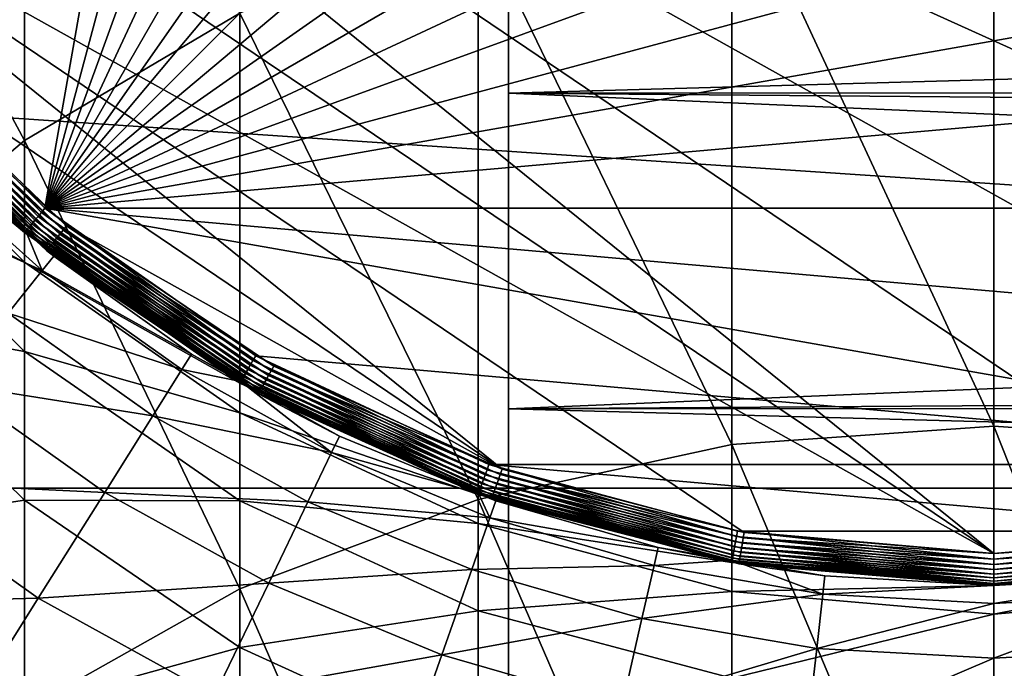
# Model space of a CAD drawing. Extents: x -29 to 74, y -176 to 30.
# Drawn here: x -5 to 1, y -10 to -6 of the extents above; entities that cross this region are included whole.
import ezdxf

# ---------------------------------------------------------------- set-up
doc = ezdxf.new("R2010")
doc.units = 0
for name, color, linetype in [('L1', 7, 'CONTINUOUS'), ('L2', 7, 'CONTINUOUS'), ('L4', 7, 'CONTINUOUS')]:
    doc.layers.add(name, color=color, linetype=linetype)

msp = doc.modelspace()

# ---------------------------------------------------------------- linework, layer by layer
at = {"layer": 'L1', "color": 7}
for points in [[(1.106527, 9.3, 65.15885), (2.721455, 9.158712, 65.15885), (-4.871398, -7.124214, 65.15885)], [(-4.871398, -7.124214, 65.15885), (-0.508401, 9.158712, 65.15885), (1.106527, 9.3, 65.15885)], [(-4.871398, -7.124214, 65.15885), (2.721455, 9.158712, 65.15885), (4.287315, 8.739142, 65.15885)], [(-4.871398, -7.124214, 65.15885), (-2.07426, 8.739142, 65.15885), (-0.508401, 9.158712, 65.15885)], [(-6.017686, -5.977925, 65.15885), (-6.947509, -4.65, 65.15885), (-2.07426, 8.739142, 65.15885)], [(-6.017686, -5.977925, 65.15885), (-2.07426, 8.739142, 65.15885), (-4.871398, -7.124214, 65.15885)], [(4.287315, 8.739142, 65.15885), (5.756527, 8.054037, 65.15885), (-4.871398, -7.124214, 65.15885)], [(-4.871398, -7.124214, 65.15885), (5.756527, 8.054037, 65.15885), (7.084452, 7.124214, 65.15885)], [(-4.871398, -7.124214, 65.15885), (7.084452, 7.124214, 65.15885), (8.23074, 5.977925, 65.15885)], [(8.23074, 5.977925, 65.15885), (9.160563, 4.65, 65.15885), (-4.871398, -7.124214, 65.15885)], [(-4.871398, -7.124214, 65.15885), (9.160563, 4.65, 65.15885), (9.845668, 3.180787, 65.15885)], [(9.845668, 3.180787, 65.15885), (10.26524, 1.614928, 65.15885), (-4.871398, -7.124214, 65.15885)], [(-4.871398, -7.124214, 65.15885), (10.26524, 1.614928, 65.15885), (10.40653, 0, 65.15885)], [(-4.871398, -7.124214, 65.15885), (10.40653, 0, 65.15885), (10.26524, -1.614928, 65.15885)], [(10.26524, -1.614928, 65.15885), (9.845668, -3.180787, 65.15885), (-4.871398, -7.124214, 65.15885)], [(-4.871398, -7.124214, 65.15885), (9.845668, -3.180787, 65.15885), (9.160563, -4.65, 65.15885)], [(-6.170895, -4.520687, 195.2342), (-4.999955, -6.698415, 201.264), (-4.999955, -3.490186, 195.7902)], [(-4.999955, -3.490186, 195.7902), (-4.999955, -6.698415, 201.264), (-3.643473, -5.896457, 201.7729)], [(-6.170895, -4.520687, 195.2342), (-6.170895, -7.687073, 200.6366), (-4.999955, -6.698415, 201.264)], [(-4.871398, -7.124214, 65.15885), (9.160563, -4.65, 65.15885), (8.23074, -5.977925, 65.15885)], [(-0.543131, -4.94369, 202.3776), (1.106527, -8.497441, 207.818), (1.106527, -4.821831, 202.4549)], [(1.106527, -4.821831, 202.4549), (1.106527, -8.497441, 207.818), (2.756185, -8.613534, 207.7322)], [(1.106527, -4.821831, 202.4549), (2.756185, -8.613534, 207.7322), (2.756185, -4.94369, 202.3776)], [(-2.142665, -5.305563, 202.1479), (-0.543131, -8.613534, 207.7322), (-0.543131, -4.94369, 202.3776)], [(-0.543131, -4.94369, 202.3776), (-0.543131, -8.613534, 207.7322), (1.106527, -8.497441, 207.818)], [(-3.643473, -5.896457, 201.7729), (-2.142665, -8.958285, 207.4776), (-2.142665, -5.305563, 202.1479)], [(-2.142665, -5.305563, 202.1479), (-2.142665, -8.958285, 207.4776), (-0.543131, -8.613534, 207.7322)], [(-4.999955, -6.698415, 201.264), (-3.643473, -9.521218, 207.0618), (-3.643473, -5.896457, 201.7729)], [(-3.643473, -5.896457, 201.7729), (-3.643473, -9.521218, 207.0618), (-2.142665, -8.958285, 207.4776)], [(-6.070087, -6.021894, 65.17091), (-6.04429, -6.000249, 65.16189), (-4.915367, -7.176614, 65.17091)], [(-6.04429, -6.000249, 65.16189), (-6.017686, -5.977925, 65.15885), (-4.893722, -7.150818, 65.16189)], [(-4.915367, -7.176614, 65.17091), (-6.04429, -6.000249, 65.16189), (-4.893722, -7.150818, 65.16189)], [(-4.893722, -7.150818, 65.16189), (-6.017686, -5.977925, 65.15885), (-4.871398, -7.124214, 65.15885)], [(8.23074, -5.977925, 65.15885), (7.084452, -7.124214, 65.15885), (-4.871398, -7.124214, 65.15885)], [(-6.150369, -6.089259, 65.25885), (-6.135051, -6.076406, 65.2303), (-4.982732, -7.256896, 65.25885)], [(-6.135051, -6.076406, 65.2303), (-6.116167, -6.06056, 65.20564), (-4.969879, -7.241578, 65.2303)], [(-4.982732, -7.256896, 65.25885), (-6.135051, -6.076406, 65.2303), (-4.969879, -7.241578, 65.2303)], [(-6.116167, -6.06056, 65.20564), (-6.09429, -6.042203, 65.18564), (-4.954033, -7.222694, 65.20564)], [(-4.969879, -7.241578, 65.2303), (-6.116167, -6.06056, 65.20564), (-4.954033, -7.222694, 65.20564)], [(-6.09429, -6.042203, 65.18564), (-6.070087, -6.021894, 65.17091), (-4.935676, -7.200818, 65.18564)], [(-4.954033, -7.222694, 65.20564), (-6.09429, -6.042203, 65.18564), (-4.935676, -7.200818, 65.18564)], [(-4.935676, -7.200818, 65.18564), (-6.070087, -6.021894, 65.17091), (-4.915367, -7.176614, 65.17091)], [(-6.170895, -6.106482, 65.35885), (-6.168568, -6.104529, 65.32412), (-4.999955, -7.277422, 65.35885)], [(-4.999955, -7.277422, 153.1588), (-6.170895, -6.297253, 158.5543), (-6.170895, -6.106482, 153.1588)], [(-6.170895, -6.106482, 153.1588), (-6.170895, -6.106482, 65.35885), (-4.999955, -7.277422, 65.35885)], [(-6.170895, -6.106482, 153.1588), (-4.999955, -7.277422, 65.35885), (-4.999955, -7.277422, 153.1588)], [(-6.168568, -6.104529, 65.32412), (-6.161655, -6.098729, 65.29044), (-4.998002, -7.275095, 65.32412)], [(-4.999955, -7.277422, 65.35885), (-6.168568, -6.104529, 65.32412), (-4.998002, -7.275095, 65.32412)], [(-6.161655, -6.098729, 65.29044), (-6.150369, -6.089259, 65.25885), (-4.992202, -7.268182, 65.29044)], [(-4.998002, -7.275095, 65.32412), (-6.161655, -6.098729, 65.29044), (-4.992202, -7.268182, 65.29044)], [(-4.992202, -7.268182, 65.29044), (-6.150369, -6.089259, 65.25885), (-4.982732, -7.256896, 65.25885)], [(-4.999955, -7.465268, 158.4716), (-6.170895, -6.86861, 163.9228), (-6.170895, -6.297253, 158.5543)], [(-4.999955, -7.277422, 153.1588), (-4.999955, -7.465268, 158.4716), (-6.170895, -6.297253, 158.5543)], [(-6.170895, -7.687073, 200.6366), (-4.999955, -10.28523, 206.4975), (-4.999955, -6.698415, 201.264)], [(-4.999955, -6.698415, 201.264), (-4.999955, -10.28523, 206.4975), (-3.643473, -9.521218, 207.0618)], [(-4.999955, -8.027868, 163.7578), (-6.170895, -7.817701, 169.2375), (-6.170895, -6.86861, 163.9228)], [(-4.999955, -7.465268, 158.4716), (-4.999955, -8.027868, 163.7578), (-6.170895, -6.86861, 163.9228)], [(-4.893722, -7.150818, 65.16189), (-4.871398, -7.124214, 65.15885), (-3.560838, -8.084113, 65.16189)], [(-4.871398, -7.124214, 65.15885), (7.084452, -7.124214, 65.15885), (5.756527, -8.054037, 65.15885)], [(-4.871398, -7.124214, 65.15885), (5.756527, -8.054037, 65.15885), (4.287315, -8.739142, 65.15885)], [(4.287315, -8.739142, 65.15885), (-3.543473, -8.054037, 65.15885), (-4.871398, -7.124214, 65.15885)], [(-3.560838, -8.084113, 65.16189), (-4.871398, -7.124214, 65.15885), (-3.543473, -8.054037, 65.15885)], [(-4.935676, -7.200818, 65.18564), (-4.915367, -7.176614, 65.17091), (-3.593473, -8.140638, 65.18564)], [(-4.915367, -7.176614, 65.17091), (-4.893722, -7.150818, 65.16189), (-3.577675, -8.113276, 65.17091)], [(-3.593473, -8.140638, 65.18564), (-4.915367, -7.176614, 65.17091), (-3.577675, -8.113276, 65.17091)], [(-3.577675, -8.113276, 65.17091), (-4.893722, -7.150818, 65.16189), (-3.560838, -8.084113, 65.16189)], [(-4.992202, -7.268182, 65.29044), (-4.982732, -7.256896, 65.25885), (-3.637442, -8.216796, 65.29044)], [(-4.982732, -7.256896, 65.25885), (-4.969879, -7.241578, 65.2303), (-3.630076, -8.204036, 65.25885)], [(-3.637442, -8.216796, 65.29044), (-4.982732, -7.256896, 65.25885), (-3.630076, -8.204036, 65.25885)], [(-4.969879, -7.241578, 65.2303), (-4.954033, -7.222694, 65.20564), (-3.620078, -8.186719, 65.2303)], [(-3.630076, -8.204036, 65.25885), (-4.969879, -7.241578, 65.2303), (-3.620078, -8.186719, 65.2303)], [(-4.954033, -7.222694, 65.20564), (-4.935676, -7.200818, 65.18564), (-3.607752, -8.165371, 65.20564)], [(-3.620078, -8.186719, 65.2303), (-4.954033, -7.222694, 65.20564), (-3.607752, -8.165371, 65.20564)], [(-3.607752, -8.165371, 65.20564), (-4.935676, -7.200818, 65.18564), (-3.593473, -8.140638, 65.18564)], [(-4.999955, -7.277422, 65.35885), (-4.998002, -7.275095, 65.32412), (-3.643473, -8.227241, 65.35885)], [(-3.643473, -8.227241, 153.1588), (-4.999955, -7.465268, 158.4716), (-4.999955, -7.277422, 153.1588)], [(-4.999955, -7.277422, 153.1588), (-4.999955, -7.277422, 65.35885), (-3.643473, -8.227241, 65.35885)], [(-4.999955, -7.277422, 153.1588), (-3.643473, -8.227241, 65.35885), (-3.643473, -8.227241, 153.1588)], [(-4.998002, -7.275095, 65.32412), (-4.992202, -7.268182, 65.29044), (-3.641954, -8.22461, 65.32412)], [(-3.643473, -8.227241, 65.35885), (-4.998002, -7.275095, 65.32412), (-3.641954, -8.22461, 65.32412)], [(-3.641954, -8.22461, 65.32412), (-4.992202, -7.268182, 65.29044), (-3.637442, -8.216796, 65.29044)], [(-3.643473, -8.412716, 158.4045), (-4.999955, -8.027868, 163.7578), (-4.999955, -7.465268, 158.4716)], [(-3.643473, -8.227241, 153.1588), (-3.643473, -8.412716, 158.4045), (-4.999955, -7.465268, 158.4716)], [(-6.170895, -7.687073, 200.6366), (-6.170895, -11.2271, 205.8018), (-4.999955, -10.28523, 206.4975)], [(-4.999955, -8.962412, 168.9911), (-6.170895, -9.139787, 174.472), (-6.170895, -7.817701, 169.2375)], [(-4.999955, -8.027868, 163.7578), (-4.999955, -8.962412, 168.9911), (-6.170895, -7.817701, 169.2375)], [(-3.643473, -8.968212, 163.624), (-4.999955, -8.962412, 168.9911), (-4.999955, -8.027868, 163.7578)], [(-3.643473, -8.412716, 158.4045), (-3.643473, -8.968212, 163.624), (-4.999955, -8.027868, 163.7578)], [(-3.560838, -8.084113, 65.16189), (-3.543473, -8.054037, 65.15885), (-2.086139, -8.771776, 65.16189)], [(4.287315, -8.739142, 65.15885), (-2.07426, -8.739142, 65.15885), (-3.543473, -8.054037, 65.15885)], [(-2.086139, -8.771776, 65.16189), (-3.543473, -8.054037, 65.15885), (-2.07426, -8.739142, 65.15885)], [(-3.593473, -8.140638, 65.18564), (-3.577675, -8.113276, 65.17091), (-2.108462, -8.83311, 65.18564)], [(-3.577675, -8.113276, 65.17091), (-3.560838, -8.084113, 65.16189), (-2.097656, -8.80342, 65.17091)], [(-2.108462, -8.83311, 65.18564), (-3.577675, -8.113276, 65.17091), (-2.097656, -8.80342, 65.17091)], [(-2.097656, -8.80342, 65.17091), (-3.560838, -8.084113, 65.16189), (-2.086139, -8.771776, 65.16189)], [(-3.630076, -8.204036, 65.25885), (-3.620078, -8.186719, 65.2303), (-2.1335, -8.901901, 65.25885)], [(-3.620078, -8.186719, 65.2303), (-3.607752, -8.165371, 65.20564), (-2.126661, -8.88311, 65.2303)], [(-2.1335, -8.901901, 65.25885), (-3.620078, -8.186719, 65.2303), (-2.126661, -8.88311, 65.2303)], [(-3.607752, -8.165371, 65.20564), (-3.593473, -8.140638, 65.18564), (-2.11823, -8.859946, 65.20564)], [(-2.126661, -8.88311, 65.2303), (-3.607752, -8.165371, 65.20564), (-2.11823, -8.859946, 65.20564)], [(-2.11823, -8.859946, 65.20564), (-3.593473, -8.140638, 65.18564), (-2.108462, -8.83311, 65.18564)], [(-3.643473, -8.227241, 65.35885), (-3.641954, -8.22461, 65.32412), (-2.142665, -8.92708, 65.35885)], [(-2.142665, -8.92708, 153.1588), (-3.643473, -8.412716, 158.4045), (-3.643473, -8.227241, 153.1588)], [(-3.643473, -8.227241, 153.1588), (-3.643473, -8.227241, 65.35885), (-2.142665, -8.92708, 65.35885)], [(-3.643473, -8.227241, 153.1588), (-2.142665, -8.92708, 65.35885), (-2.142665, -8.92708, 153.1588)], [(-3.641954, -8.22461, 65.32412), (-3.637442, -8.216796, 65.29044), (-2.141625, -8.924224, 65.32412)], [(-2.142665, -8.92708, 65.35885), (-3.641954, -8.22461, 65.32412), (-2.141625, -8.924224, 65.32412)], [(-3.637442, -8.216796, 65.29044), (-3.630076, -8.204036, 65.25885), (-2.138539, -8.915746, 65.29044)], [(-2.141625, -8.924224, 65.32412), (-3.637442, -8.216796, 65.29044), (-2.138539, -8.915746, 65.29044)], [(-2.138539, -8.915746, 65.29044), (-3.630076, -8.204036, 65.25885), (-2.1335, -8.901901, 65.25885)], [(-2.142665, -9.110807, 158.3551), (-3.643473, -8.968212, 163.624), (-3.643473, -8.412716, 158.4045)], [(-2.142665, -8.92708, 153.1588), (-2.142665, -9.110807, 158.3551), (-3.643473, -8.412716, 158.4045)], [(-0.543131, -8.613534, 207.7322), (1.106527, -12.54265, 212.9081), (1.106527, -8.497441, 207.818)], [(1.106527, -8.497441, 207.818), (1.106527, -12.54265, 212.9081), (2.756185, -12.6524, 212.8143)], [(1.106527, -8.497441, 207.818), (2.756185, -12.6524, 212.8143), (2.756185, -8.613534, 207.7322)], [(-2.142665, -8.958285, 207.4776), (-0.543131, -12.6524, 212.8143), (-0.543131, -8.613534, 207.7322)], [(-0.543131, -8.613534, 207.7322), (-0.543131, -12.6524, 212.8143), (1.106527, -12.54265, 212.9081)], [(-2.086139, -8.771776, 65.16189), (-2.07426, -8.739142, 65.15885), (-0.514432, -9.192914, 65.16189)], [(2.721455, -9.158712, 65.15885), (-0.508401, -9.158712, 65.15885), (-2.07426, -8.739142, 65.15885)], [(2.721455, -9.158712, 65.15885), (-2.07426, -8.739142, 65.15885), (4.287315, -8.739142, 65.15885)], [(-0.514432, -9.192914, 65.16189), (-2.07426, -8.739142, 65.15885), (-0.508401, -9.158712, 65.15885)], [(-2.108462, -8.83311, 65.18564), (-2.097656, -8.80342, 65.17091), (-0.525766, -9.257193, 65.18564)], [(-2.097656, -8.80342, 65.17091), (-2.086139, -8.771776, 65.16189), (-0.520279, -9.226077, 65.17091)], [(-0.525766, -9.257193, 65.18564), (-2.097656, -8.80342, 65.17091), (-0.520279, -9.226077, 65.17091)], [(-0.520279, -9.226077, 65.17091), (-2.086139, -8.771776, 65.16189), (-0.514432, -9.192914, 65.16189)], [(-2.126661, -8.88311, 65.2303), (-2.11823, -8.859946, 65.20564), (-0.535006, -9.309594, 65.2303)], [(-2.11823, -8.859946, 65.20564), (-2.108462, -8.83311, 65.18564), (-0.530725, -9.285317, 65.20564)], [(-0.535006, -9.309594, 65.2303), (-2.11823, -8.859946, 65.20564), (-0.530725, -9.285317, 65.20564)], [(-0.530725, -9.285317, 65.20564), (-2.108462, -8.83311, 65.18564), (-0.525766, -9.257193, 65.18564)], [(-2.142665, -8.92708, 65.35885), (-2.141625, -8.924224, 65.32412), (-0.543131, -9.355674, 65.35885)], [(-0.543131, -9.355674, 153.1588), (-2.142665, -9.110807, 158.3551), (-2.142665, -8.92708, 153.1588)], [(-2.142665, -8.92708, 153.1588), (-2.142665, -8.92708, 65.35885), (-0.543131, -9.355674, 65.35885)], [(-2.142665, -8.92708, 153.1588), (-0.543131, -9.355674, 65.35885), (-0.543131, -9.355674, 153.1588)], [(-2.141625, -8.924224, 65.32412), (-2.138539, -8.915746, 65.29044), (-0.542603, -9.352681, 65.32412)], [(-0.543131, -9.355674, 65.35885), (-2.141625, -8.924224, 65.32412), (-0.542603, -9.352681, 65.32412)], [(-2.138539, -8.915746, 65.29044), (-2.1335, -8.901901, 65.25885), (-0.541036, -9.343795, 65.29044)], [(-0.542603, -9.352681, 65.32412), (-2.138539, -8.915746, 65.29044), (-0.541036, -9.343795, 65.29044)], [(-2.1335, -8.901901, 65.25885), (-2.126661, -8.88311, 65.2303), (-0.538478, -9.329285, 65.25885)], [(-0.541036, -9.343795, 65.29044), (-2.1335, -8.901901, 65.25885), (-0.538478, -9.329285, 65.25885)], [(-0.538478, -9.329285, 65.25885), (-2.126661, -8.88311, 65.2303), (-0.535006, -9.309594, 65.2303)], [(-4.999955, -8.962412, 168.9911), (-4.999955, -10.26423, 174.1453), (-6.170895, -9.139787, 174.472)], [(-3.643473, -9.890956, 168.7912), (-4.999955, -10.26423, 174.1453), (-4.999955, -8.962412, 168.9911)], [(-3.643473, -8.968212, 163.624), (-3.643473, -9.890956, 168.7912), (-4.999955, -8.962412, 168.9911)], [(-3.643473, -9.521218, 207.0618), (-2.142665, -12.9783, 212.536), (-2.142665, -8.958285, 207.4776)], [(-2.142665, -9.661068, 163.5254), (-3.643473, -9.890956, 168.7912), (-3.643473, -8.968212, 163.624)], [(-2.142665, -9.110807, 158.3551), (-2.142665, -9.661068, 163.5254), (-3.643473, -8.968212, 163.624)], [(-2.142665, -8.958285, 207.4776), (-2.142665, -12.9783, 212.536), (-0.543131, -12.6524, 212.8143)], [(-0.543131, -9.53833, 158.3248), (-2.142665, -9.661068, 163.5254), (-2.142665, -9.110807, 158.3551)], [(-0.543131, -9.355674, 153.1588), (-0.543131, -9.53833, 158.3248), (-2.142665, -9.110807, 158.3551)], [(-4.999955, -10.26423, 174.1453), (-6.170895, -10.82826, 179.5999), (-6.170895, -9.139787, 174.472)], [(-0.514432, -9.192914, 65.16189), (-0.508401, -9.158712, 65.15885), (1.106527, -9.33473, 65.16189)], [(1.106527, -9.3, 65.15885), (-0.508401, -9.158712, 65.15885), (2.721455, -9.158712, 65.15885)], [(1.106527, -9.33473, 65.16189), (-0.508401, -9.158712, 65.15885), (1.106527, -9.3, 65.15885)], [(2.727486, -9.192914, 65.16189), (1.106527, -9.3, 65.15885), (2.721455, -9.158712, 65.15885)], [(-0.525766, -9.257193, 65.18564), (-0.520279, -9.226077, 65.17091), (1.106527, -9.4, 65.18564)], [(-0.520279, -9.226077, 65.17091), (-0.514432, -9.192914, 65.16189), (1.106527, -9.368404, 65.17091)], [(1.106527, -9.4, 65.18564), (-0.520279, -9.226077, 65.17091), (1.106527, -9.368404, 65.17091)], [(1.106527, -9.368404, 65.17091), (-0.514432, -9.192914, 65.16189), (1.106527, -9.33473, 65.16189)], [(2.733333, -9.226077, 65.17091), (1.106527, -9.33473, 65.16189), (2.727486, -9.192914, 65.16189)], [(1.106527, -9.33473, 65.16189), (1.106527, -9.3, 65.15885), (2.727486, -9.192914, 65.16189)], [(2.73882, -9.257193, 65.18564), (1.106527, -9.368404, 65.17091), (2.733333, -9.226077, 65.17091)], [(1.106527, -9.368404, 65.17091), (1.106527, -9.33473, 65.16189), (2.733333, -9.226077, 65.17091)], [(-0.535006, -9.309594, 65.2303), (-0.530725, -9.285317, 65.20564), (1.106527, -9.453209, 65.2303)], [(-0.530725, -9.285317, 65.20564), (-0.525766, -9.257193, 65.18564), (1.106527, -9.428558, 65.20564)], [(1.106527, -9.453209, 65.2303), (-0.530725, -9.285317, 65.20564), (1.106527, -9.428558, 65.20564)], [(1.106527, -9.428558, 65.20564), (-0.525766, -9.257193, 65.18564), (1.106527, -9.4, 65.18564)], [(2.743779, -9.285317, 65.20564), (1.106527, -9.4, 65.18564), (2.73882, -9.257193, 65.18564)], [(1.106527, -9.4, 65.18564), (1.106527, -9.368404, 65.17091), (2.73882, -9.257193, 65.18564)], [(2.74806, -9.309594, 65.2303), (1.106527, -9.428558, 65.20564), (2.743779, -9.285317, 65.20564)], [(1.106527, -9.428558, 65.20564), (1.106527, -9.4, 65.18564), (2.743779, -9.285317, 65.20564)], [(-0.543131, -9.355674, 65.35885), (-0.542603, -9.352681, 65.32412), (1.106527, -9.5, 65.35885)], [(1.106527, -9.5, 153.1588), (-0.543131, -9.53833, 158.3248), (-0.543131, -9.355674, 153.1588)], [(-0.543131, -9.355674, 153.1588), (-0.543131, -9.355674, 65.35885), (1.106527, -9.5, 65.35885)], [(-0.543131, -9.355674, 153.1588), (1.106527, -9.5, 65.35885), (1.106527, -9.5, 153.1588)], [(-0.542603, -9.352681, 65.32412), (-0.541036, -9.343795, 65.29044), (1.106527, -9.496962, 65.32412)], [(1.106527, -9.5, 65.35885), (-0.542603, -9.352681, 65.32412), (1.106527, -9.496962, 65.32412)], [(-0.541036, -9.343795, 65.29044), (-0.538478, -9.329285, 65.25885), (1.106527, -9.487938, 65.29044)], [(1.106527, -9.496962, 65.32412), (-0.541036, -9.343795, 65.29044), (1.106527, -9.487938, 65.29044)], [(-0.538478, -9.329285, 65.25885), (-0.535006, -9.309594, 65.2303), (1.106527, -9.473206, 65.25885)], [(1.106527, -9.487938, 65.29044), (-0.538478, -9.329285, 65.25885), (1.106527, -9.473206, 65.25885)], [(1.106527, -9.473206, 65.25885), (-0.535006, -9.309594, 65.2303), (1.106527, -9.453209, 65.2303)], [(2.751532, -9.329285, 65.25885), (1.106527, -9.453209, 65.2303), (2.74806, -9.309594, 65.2303)], [(1.106527, -9.453209, 65.2303), (1.106527, -9.428558, 65.20564), (2.74806, -9.309594, 65.2303)], [(2.75409, -9.343795, 65.29044), (1.106527, -9.473206, 65.25885), (2.751532, -9.329285, 65.25885)], [(1.106527, -9.473206, 65.25885), (1.106527, -9.453209, 65.2303), (2.751532, -9.329285, 65.25885)], [(2.755657, -9.352681, 65.32412), (1.106527, -9.487938, 65.29044), (2.75409, -9.343795, 65.29044)], [(1.106527, -9.487938, 65.29044), (1.106527, -9.473206, 65.25885), (2.75409, -9.343795, 65.29044)], [(2.756185, -9.355674, 65.35885), (1.106527, -9.496962, 65.32412), (2.755657, -9.352681, 65.32412)], [(1.106527, -9.496962, 65.32412), (1.106527, -9.487938, 65.29044), (2.755657, -9.352681, 65.32412)], [(2.756185, -9.355674, 153.1588), (2.756185, -9.53833, 158.3248), (1.106527, -9.682296, 158.3146)], [(2.756185, -9.355674, 153.1588), (1.106527, -9.682296, 158.3146), (1.106527, -9.5, 153.1588)], [(1.106527, -9.5, 153.1588), (1.106527, -9.5, 65.35885), (2.756185, -9.355674, 65.35885)], [(1.106527, -9.5, 153.1588), (2.756185, -9.355674, 65.35885), (2.756185, -9.355674, 153.1588)], [(1.106527, -9.5, 65.35885), (1.106527, -9.496962, 65.32412), (2.756185, -9.355674, 65.35885)], [(-4.999955, -10.28523, 206.4975), (-3.643473, -13.51046, 212.0815), (-3.643473, -9.521218, 207.0618)], [(-3.643473, -9.521218, 207.0618), (-3.643473, -13.51046, 212.0815), (-2.142665, -12.9783, 212.536)], [(-0.543131, -9.53833, 158.3248), (-0.543131, -10.08539, 163.465), (-2.142665, -9.661068, 163.5254)], [(1.106527, -9.5, 153.1588), (1.106527, -9.682296, 158.3146), (-0.543131, -9.53833, 158.3248)], [(1.106527, -9.682296, 158.3146), (-0.543131, -10.08539, 163.465), (-0.543131, -9.53833, 158.3248)], [(2.756185, -9.53833, 158.3248), (2.756185, -10.08539, 163.465), (1.106527, -10.22827, 163.4446)], [(2.756185, -9.53833, 158.3248), (1.106527, -10.22827, 163.4446), (1.106527, -9.682296, 158.3146)], [(-2.142665, -9.661068, 163.5254), (-2.142665, -10.57512, 168.6439), (-3.643473, -9.890956, 168.7912)], [(-0.543131, -10.08539, 163.465), (-2.142665, -10.57512, 168.6439), (-2.142665, -9.661068, 163.5254)], [(1.106527, -9.682296, 158.3146), (1.106527, -10.22827, 163.4446), (-0.543131, -10.08539, 163.465)], [(-3.643473, -9.890956, 168.7912), (-3.643473, -11.17634, 173.8803), (-4.999955, -10.26423, 174.1453)], [(-2.142665, -10.57512, 168.6439), (-3.643473, -11.17634, 173.8803), (-3.643473, -9.890956, 168.7912)]]:
    msp.add_3dface(points, dxfattribs=at)
at = {"layer": 'L2', "color": 7}
for points in [[(-1.95, 13.51062, 1.989485), (-1.95, -11.96936, 27.46947), (-1.95, -10.25357, 28.81371)], [(-1.95, -10.25357, 28.81371), (-1.95, -8.388253, 29.94133), (-1.95, 13.51062, 1.989485)], [(-1.95, 13.51062, 1.989485), (-1.95, -8.388253, 29.94133), (-1.95, -6.400618, 30.83589)], [(-1.95, 13.51062, 1.989485), (-1.95, -6.400618, 30.83589), (-1.95, -4.319648, 31.48435)], [(-1.95, -11.96936, 27.46947), (-1.95, 13.51062, 1.989485), (-1.95, -13.51062, 25.92821)], [(-1.95, -13.51062, 25.92821), (-1.95, 13.51062, 1.989485), (-1.95, 11.96936, 0.44823)], [(-1.95, -13.51062, 25.92821), (-1.95, 11.96936, 0.44823), (-1.95, 10.25357, -0.896009)], [(-1.95, 10.25357, -0.896009), (-1.95, 8.388253, -2.023631), (-1.95, -13.51062, 25.92821)], [(-1.95, 8.388253, -2.023631), (-1.95, 6.400618, -2.918194), (-1.95, -13.51062, 25.92821)], [(-1.95, -13.51062, 25.92821), (-1.95, 6.400618, -2.918194), (-1.95, 4.319648, -3.56665)], [(-1.95, -13.51062, 25.92821), (-1.95, 4.319648, -3.56665), (-1.95, 2.175687, -3.959545)], [(-1.95, 2.175687, -3.959545), (-1.95, 0, -4.09115), (-1.95, -13.51062, 25.92821)], [(-1.95, -13.51062, 25.92821), (-1.95, 0, -4.09115), (-1.95, -2.175687, -3.959545)], [(-1.95, -13.51062, 25.92821), (-1.95, -2.175687, -3.959545), (-1.95, -4.319648, -3.56665)], [(-1.95, -4.319648, -3.56665), (-1.95, -6.400618, -2.918194), (-1.95, -13.51062, 25.92821)], [(37.75, -5.285451, 31.21766), (-1.95, -4.319648, 31.48435), (-1.95, -6.400618, 30.83589)], [(37.75, -5.285451, -3.29996), (-1.95, -6.400618, -2.918194), (-1.95, -4.319648, -3.56665)], [(37.75, -5.285451, 31.21766), (-1.95, -6.400618, 30.83589), (37.75, -6.396771, 30.825)], [(37.75, -6.396771, -2.907305), (-1.95, -6.400618, -2.918194), (37.75, -5.285451, -3.29996)], [(37.75, -6.396771, 30.825), (-1.95, -6.400618, 30.83589), (37.75, -6.73006, 30.70725)], [(37.75, -6.396771, -2.907305), (37.75, -6.73006, -2.789547), (-1.95, -6.400618, -2.918194)], [(-1.95, -13.51062, 25.92821), (-1.95, -6.400618, -2.918194), (-1.95, -8.388253, -2.023631)], [(-1.95, -8.388253, 29.94133), (37.75, -6.73006, 30.70725), (-1.95, -6.400618, 30.83589)], [(-1.95, -6.400618, -2.918194), (37.75, -6.73006, -2.789547), (37.75, -8.126178, -2.158462)], [(-1.95, -6.400618, -2.918194), (37.75, -8.126178, -2.158462), (-1.95, -8.388253, -2.023631)], [(-1.95, -8.388253, 29.94133), (37.75, -8.126178, 30.07616), (37.75, -6.73006, 30.70725)], [(37.75, -8.383325, 29.93251), (37.75, -8.126178, 30.07616), (-1.95, -8.388253, 29.94133)], [(37.75, -8.383325, -2.014811), (-1.95, -8.388253, -2.023631), (37.75, -8.126178, -2.158462)], [(37.75, -8.383325, 29.93251), (-1.95, -8.388253, 29.94133), (37.75, -9.463746, 29.32895)], [(37.75, -9.463746, -1.411251), (-1.95, -8.388253, -2.023631), (37.75, -8.383325, -2.014811)], [(-1.95, -13.51062, 25.92821), (-1.95, -8.388253, -2.023631), (-1.95, -14.85486, 24.21242)], [(-1.95, -10.25357, -0.896009), (-1.95, -18.05, 13.95885), (-1.95, -8.388253, -2.023631)], [(-1.95, -8.388253, -2.023631), (-1.95, -18.05, 13.95885), (-1.95, -17.91839, 16.13454)], [(-1.95, -8.388253, -2.023631), (-1.95, -17.91839, 16.13454), (-1.95, -17.5255, 18.2785)], [(-1.95, -17.5255, 18.2785), (-1.95, -16.87704, 20.35947), (-1.95, -8.388253, -2.023631)], [(-1.95, -8.388253, -2.023631), (-1.95, -16.87704, 20.35947), (-1.95, -15.98248, 22.3471)], [(-1.95, -8.388253, -2.023631), (-1.95, -15.98248, 22.3471), (-1.95, -14.85486, 24.21242)], [(37.75, -9.463746, 29.32895), (-1.95, -8.388253, 29.94133), (-1.95, -10.25357, 28.81371)], [(37.75, -9.463746, -1.411251), (-1.95, -10.25357, -0.896009), (-1.95, -8.388253, -2.023631)], [(37.75, -9.463746, 29.32895), (-1.95, -10.25357, 28.81371), (37.75, -10.24495, 28.80095)], [(37.75, -10.24495, -0.883253), (-1.95, -10.25357, -0.896009), (37.75, -9.463746, -1.411251)]]:
    msp.add_3dface(points, dxfattribs=at)
at = {"layer": 'L4', "color": 7}
for points in [[(29.7596, -8.888267, -61.04115), (-2.892082, 29.73232, -61.04115), (1.106527, 30, -61.04115)], [(29.7596, -8.888267, -61.04115), (1.106527, 30, -61.04115), (5.105136, 29.73232, -61.04115)], [(-6.819335, 28.93407, -61.04115), (-2.892082, 29.73232, -61.04115), (29.7596, -8.888267, -61.04115)], [(29.7596, -8.888267, -61.04115), (-10.60515, 27.6195, -61.04115), (-6.819335, 28.93407, -61.04115)], [(29.7596, -8.888267, -61.04115), (-14.18197, 25.81205, -61.04115), (-10.60515, 27.6195, -61.04115)], [(-17.48597, 23.54398, -61.04115), (-14.18197, 25.81205, -61.04115), (29.7596, -8.888267, -61.04115)], [(29.7596, -8.888267, -61.04115), (-20.45818, 20.85577, -61.04115), (-17.48597, 23.54398, -61.04115)], [(29.7596, -8.888267, -61.04115), (-23.04558, 17.79539, -61.04115), (-20.45818, 20.85577, -61.04115)], [(-25.20197, 14.41745, -61.04115), (-23.04558, 17.79539, -61.04115), (29.7596, -8.888267, -61.04115)], [(29.7596, -8.888267, -61.04115), (-26.88889, 10.78223, -61.04115), (-25.20197, 14.41745, -61.04115)], [(-28.07623, 6.954604, -61.04115), (-26.88889, 10.78223, -61.04115), (29.7596, -8.888267, -61.04115)], [(29.7596, -8.888267, -61.04115), (-28.74281, 3.002871, -61.04115), (-28.07623, 6.954604, -61.04115)], [(29.7596, -8.888267, -61.04115), (-28.87672, -1.002449, -61.04115), (-28.74281, 3.002871, -61.04115)], [(-28.47558, -4.989881, -61.04115), (-28.87672, -1.002449, -61.04115), (29.7596, -8.888267, -61.04115)], [(-7.984737, -1.959317, 63.95885), (1.106527, -9.3, 63.95885), (2.678235, -9.166228, 63.95885)], [(-7.984737, -1.959317, 63.95885), (-7.522841, -3.467565, 63.95885), (1.106527, -9.3, 63.95885)], [(2.678235, -9.166228, 63.95885), (4.204727, -8.768761, 63.95885), (-7.984737, -1.959317, 63.95885)], [(-7.984737, -1.959317, 63.95885), (4.204727, -8.768761, 63.95885), (5.64209, -8.119031, 63.95885)], [(-7.984737, -1.959317, 63.95885), (5.64209, -8.119031, 63.95885), (6.948973, -7.235732, 63.95885)], [(6.948973, -7.235732, 63.95885), (8.087779, -6.144275, 63.95885), (-7.984737, -1.959317, 63.95885)], [(-7.984737, -1.959317, 63.95885), (8.087779, -6.144275, 63.95885), (9.025748, -4.876058, 63.95885)], [(1.106527, -9.3, 63.95885), (-7.522841, -3.467565, 63.95885), (-6.812694, -4.876058, 63.95885)], [(1.106527, -9.3, 63.95885), (-6.812694, -4.876058, 63.95885), (-0.465181, -9.166228, 63.95885)], [(-0.465181, -9.166228, 63.95885), (-6.812694, -4.876058, 63.95885), (-1.991673, -8.768761, 63.95885)], [(-1.991673, -8.768761, 63.95885), (-6.812694, -4.876058, 63.95885), (-5.874725, -6.144275, 63.95885)], [(29.7596, -8.888267, -61.04115), (-27.54655, -8.888267, -61.04115), (-28.47558, -4.989881, -61.04115)], [(-4.778892, -7.288953, 63.94678), (-5.926074, -6.189468, 63.94678), (-5.949792, -6.210343, 63.93205)], [(-4.757737, -7.262753, 63.95581), (-5.900796, -6.16722, 63.95581), (-5.926074, -6.189468, 63.94678)], [(-4.778892, -7.288953, 63.94678), (-4.757737, -7.262753, 63.95581), (-5.926074, -6.189468, 63.94678)], [(-4.735919, -7.235732, 63.95885), (-5.874725, -6.144275, 63.95885), (-5.900796, -6.16722, 63.95581)], [(-4.757737, -7.262753, 63.95581), (-4.735919, -7.235732, 63.95885), (-5.900796, -6.16722, 63.95581)], [(-1.991673, -8.768761, 63.95885), (-5.874725, -6.144275, 63.95885), (-4.735919, -7.235732, 63.95885)], [(-6.004746, -6.258707, 63.85884), (-6.015806, -6.268441, 63.82725), (-4.84473, -7.370492, 63.85884)], [(-4.832168, -7.354935, 63.8874), (-5.989735, -6.245496, 63.8874), (-6.004746, -6.258707, 63.85884)], [(-6.004746, -6.258707, 63.85884), (-4.84473, -7.370492, 63.85884), (-4.832168, -7.354935, 63.8874)], [(-4.816681, -7.335755, 63.91206), (-5.97123, -6.22921, 63.91206), (-5.989735, -6.245496, 63.8874)], [(-4.832168, -7.354935, 63.8874), (-4.816681, -7.335755, 63.91206), (-5.989735, -6.245496, 63.8874)], [(-4.798741, -7.313536, 63.93205), (-5.949792, -6.210343, 63.93205), (-5.97123, -6.22921, 63.91206)], [(-4.816681, -7.335755, 63.91206), (-4.798741, -7.313536, 63.93205), (-5.97123, -6.22921, 63.91206)], [(-4.798741, -7.313536, 63.93205), (-4.778892, -7.288953, 63.94678), (-5.949792, -6.210343, 63.93205)], [(-6.02486, -6.27641, 63.75884), (-4.990603, -7.267665, 63.75884), (-6.022579, -6.274403, 63.79358)], [(-6.02486, -6.27641, 63.75884), (-5.610987, -6.717514, 63.45885), (-4.990603, -7.267665, 63.75884)], [(-6.015806, -6.268441, 63.82725), (-6.022579, -6.274403, 63.79358), (-4.853986, -7.381956, 63.82725)], [(-6.022579, -6.274403, 63.79358), (-4.990603, -7.267665, 63.75884), (-4.859654, -7.388975, 63.79358)], [(-6.022579, -6.274403, 63.79358), (-4.859654, -7.388975, 63.79358), (-4.853986, -7.381956, 63.82725)], [(-6.015806, -6.268441, 63.82725), (-4.853986, -7.381956, 63.82725), (-4.84473, -7.370492, 63.85884)], [(-5.692397, -6.798924, 61.34299), (-4.993071, -7.269719, 63.45885), (-5.610987, -6.717514, 63.45885)], [(-4.990603, -7.267665, 63.75884), (-5.610987, -6.717514, 63.45885), (-4.993071, -7.269719, 63.45885)], [(-5.692397, -6.798924, 61.34299), (-5.935666, -7.042193, 59.25212), (-4.888409, -7.517412, 61.34299)], [(-4.888409, -7.517412, 61.34299), (-4.993071, -7.269719, 63.45885), (-5.692397, -6.798924, 61.34299)], [(-5.935666, -7.042193, 59.25212), (-5.102911, -7.786389, 59.25212), (-4.888409, -7.517412, 61.34299)], [(-3.429036, -8.119031, 63.95885), (-4.735919, -7.235732, 63.95885), (-4.757737, -7.262753, 63.95581)], [(-4.735919, -7.235732, 63.95885), (-3.429036, -8.119031, 63.95885), (-1.991673, -8.768761, 63.95885)], [(-4.990603, -7.267665, 63.75884), (-4.993071, -7.269719, 63.45885), (-4.861563, -7.39134, 63.75884)], [(-4.861563, -7.39134, 63.75884), (-4.993071, -7.269719, 63.45885), (-4.816626, -7.427399, 63.45885)], [(-4.888409, -7.517412, 61.34299), (-4.816626, -7.427399, 63.45885), (-4.993071, -7.269719, 63.45885)], [(-4.990603, -7.267665, 63.75884), (-4.861563, -7.39134, 63.75884), (-4.859654, -7.388975, 63.79358)], [(-3.477806, -8.206333, 63.93205), (-4.798741, -7.313536, 63.93205), (-4.816681, -7.335755, 63.91206)], [(-3.462396, -8.178749, 63.94678), (-4.778892, -7.288953, 63.94678), (-4.798741, -7.313536, 63.93205)], [(-3.477806, -8.206333, 63.93205), (-3.462396, -8.178749, 63.94678), (-4.798741, -7.313536, 63.93205)], [(-3.445973, -8.149351, 63.95581), (-4.757737, -7.262753, 63.95581), (-4.778892, -7.288953, 63.94678)], [(-3.462396, -8.178749, 63.94678), (-3.445973, -8.149351, 63.95581), (-4.778892, -7.288953, 63.94678)], [(-3.445973, -8.149351, 63.95581), (-3.429036, -8.119031, 63.95885), (-4.757737, -7.262753, 63.95581)], [(-4.853986, -7.381956, 63.82725), (-4.859654, -7.388975, 63.79358), (-3.520693, -8.283104, 63.82725)], [(-4.84473, -7.370492, 63.85884), (-4.853986, -7.381956, 63.82725), (-3.513507, -8.270241, 63.85884)], [(-4.853986, -7.381956, 63.82725), (-3.520693, -8.283104, 63.82725), (-3.513507, -8.270241, 63.85884)], [(-4.832168, -7.354935, 63.8874), (-4.84473, -7.370492, 63.85884), (-3.503755, -8.252785, 63.8874)], [(-4.84473, -7.370492, 63.85884), (-3.513507, -8.270241, 63.85884), (-3.503755, -8.252785, 63.8874)], [(-3.491733, -8.231264, 63.91206), (-4.816681, -7.335755, 63.91206), (-4.832168, -7.354935, 63.8874)], [(-4.832168, -7.354935, 63.8874), (-3.503755, -8.252785, 63.8874), (-3.491733, -8.231264, 63.91206)], [(-3.491733, -8.231264, 63.91206), (-3.477806, -8.206333, 63.93205), (-4.816681, -7.335755, 63.91206)], [(-3.947778, -8.04388, 63.45885), (-4.816626, -7.427399, 63.45885), (-4.888409, -7.517412, 61.34299)], [(-4.861563, -7.39134, 63.75884), (-3.63762, -8.218581, 63.75884), (-4.859654, -7.388975, 63.79358)], [(-4.861563, -7.39134, 63.75884), (-4.816626, -7.427399, 63.45885), (-3.63762, -8.218581, 63.75884)], [(-4.859654, -7.388975, 63.79358), (-3.63762, -8.218581, 63.75884), (-3.525093, -8.290982, 63.79358)], [(-4.859654, -7.388975, 63.79358), (-3.525093, -8.290982, 63.79358), (-3.520693, -8.283104, 63.82725)], [(-4.816626, -7.427399, 63.45885), (-3.947778, -8.04388, 63.45885), (-3.63762, -8.218581, 63.75884)], [(-4.888409, -7.517412, 61.34299), (-5.102911, -7.786389, 59.25212), (-4.009031, -8.141364, 61.34299)], [(-4.888409, -7.517412, 61.34299), (-4.009031, -8.141364, 61.34299), (-3.947778, -8.04388, 63.45885)], [(-5.102911, -7.786389, 59.25212), (-5.457597, -8.231152, 57.21092), (-4.192068, -8.432666, 59.25212)], [(-5.102911, -7.786389, 59.25212), (-4.192068, -8.432666, 59.25212), (-4.009031, -8.141364, 61.34299)], [(-3.947778, -8.04388, 63.45885), (-4.009031, -8.141364, 61.34299), (-3.637047, -8.215615, 63.45885)], [(-3.63762, -8.218581, 63.75884), (-3.947778, -8.04388, 63.45885), (-3.637047, -8.215615, 63.45885)], [(-1.991673, -8.768761, 63.95885), (-3.429036, -8.119031, 63.95885), (-3.445973, -8.149351, 63.95581)], [(-4.009031, -8.141364, 61.34299), (-4.192068, -8.432666, 59.25212), (-3.065322, -8.662933, 61.34299)], [(-4.009031, -8.141364, 61.34299), (-3.065322, -8.662933, 61.34299), (-3.637047, -8.215615, 63.45885)], [(-2.014461, -8.833257, 63.94678), (-3.462396, -8.178749, 63.94678), (-3.477806, -8.206333, 63.93205)], [(-2.003243, -8.801506, 63.95581), (-3.445973, -8.149351, 63.95581), (-3.462396, -8.178749, 63.94678)], [(-2.014461, -8.833257, 63.94678), (-2.003243, -8.801506, 63.95581), (-3.462396, -8.178749, 63.94678)], [(-2.003243, -8.801506, 63.95581), (-1.991673, -8.768761, 63.95885), (-3.445973, -8.149351, 63.95581)], [(-5.457597, -8.231152, 57.21092), (-5.948282, -8.846451, 55.2435), (-4.494727, -8.914345, 57.21092)], [(-5.457597, -8.231152, 57.21092), (-4.494727, -8.914345, 57.21092), (-4.192068, -8.432666, 59.25212)], [(-3.63762, -8.218581, 63.75884), (-3.637047, -8.215615, 63.45885), (-3.526575, -8.293634, 63.75884)], [(-3.63762, -8.218581, 63.75884), (-3.526575, -8.293634, 63.75884), (-3.525093, -8.290982, 63.79358)], [(-3.526575, -8.293634, 63.75884), (-3.637047, -8.215615, 63.45885), (-3.015368, -8.559205, 63.45885)], [(-3.065322, -8.662933, 61.34299), (-3.015368, -8.559205, 63.45885), (-3.637047, -8.215615, 63.45885)], [(-3.491733, -8.231264, 63.91206), (-3.503755, -8.252785, 63.8874), (-2.034501, -8.889974, 63.91206)], [(-2.024987, -8.863048, 63.93205), (-3.477806, -8.206333, 63.93205), (-3.491733, -8.231264, 63.91206)], [(-3.491733, -8.231264, 63.91206), (-2.034501, -8.889974, 63.91206), (-2.024987, -8.863048, 63.93205)], [(-2.024987, -8.863048, 63.93205), (-2.014461, -8.833257, 63.94678), (-3.477806, -8.206333, 63.93205)], [(-3.525093, -8.290982, 63.79358), (-3.526575, -8.293634, 63.75884), (-2.057289, -8.954471, 63.79358)], [(-3.526575, -8.293634, 63.75884), (-3.015368, -8.559205, 63.45885), (-2.139707, -8.920538, 63.75884)], [(-3.526575, -8.293634, 63.75884), (-2.139707, -8.920538, 63.75884), (-2.057289, -8.954471, 63.79358)], [(-3.520693, -8.283104, 63.82725), (-3.525093, -8.290982, 63.79358), (-2.054283, -8.945963, 63.82725)], [(-3.525093, -8.290982, 63.79358), (-2.057289, -8.954471, 63.79358), (-2.054283, -8.945963, 63.82725)], [(-3.513507, -8.270241, 63.85884), (-3.520693, -8.283104, 63.82725), (-2.049375, -8.932072, 63.85884)], [(-3.520693, -8.283104, 63.82725), (-2.054283, -8.945963, 63.82725), (-2.049375, -8.932072, 63.85884)], [(-3.503755, -8.252785, 63.8874), (-3.513507, -8.270241, 63.85884), (-2.042713, -8.913217, 63.8874)], [(-3.513507, -8.270241, 63.85884), (-2.049375, -8.932072, 63.85884), (-2.042713, -8.913217, 63.8874)], [(-3.503755, -8.252785, 63.8874), (-2.042713, -8.913217, 63.8874), (-2.034501, -8.889974, 63.91206)], [(-4.192068, -8.432666, 59.25212), (-4.494727, -8.914345, 57.21092), (-3.214593, -8.972897, 59.25212)], [(-4.192068, -8.432666, 59.25212), (-3.214593, -8.972897, 59.25212), (-3.065322, -8.662933, 61.34299)], [(-3.065322, -8.662933, 61.34299), (-2.140405, -8.921626, 63.45885), (-3.015368, -8.559205, 63.45885)], [(-2.139707, -8.920538, 63.75884), (-3.015368, -8.559205, 63.45885), (-2.140405, -8.921626, 63.45885)], [(-3.065322, -8.662933, 61.34299), (-3.214593, -8.972897, 59.25212), (-2.06915, -9.075562, 61.34299)], [(-2.06915, -9.075562, 61.34299), (-2.140405, -8.921626, 63.45885), (-3.065322, -8.662933, 61.34299)], [(-0.47105, -9.200458, 63.95581), (-2.003243, -8.801506, 63.95581), (-2.014461, -8.833257, 63.94678)], [(-0.465181, -9.166228, 63.95885), (-1.991673, -8.768761, 63.95885), (-2.003243, -8.801506, 63.95581)], [(-0.47105, -9.200458, 63.95581), (-0.465181, -9.166228, 63.95885), (-2.003243, -8.801506, 63.95581)], [(-5.948282, -8.846451, 55.2435), (-6.569169, -9.625019, 53.37309), (-4.913434, -9.580714, 55.2435)], [(-5.948282, -8.846451, 55.2435), (-4.913434, -9.580714, 55.2435), (-4.494727, -8.914345, 57.21092)], [(-2.024987, -8.863048, 63.93205), (-2.034501, -8.889974, 63.91206), (-0.482081, -9.26479, 63.93205)], [(-0.476741, -9.233648, 63.94678), (-2.014461, -8.833257, 63.94678), (-2.024987, -8.863048, 63.93205)], [(-2.024987, -8.863048, 63.93205), (-0.482081, -9.26479, 63.93205), (-0.476741, -9.233648, 63.94678)], [(-0.476741, -9.233648, 63.94678), (-0.47105, -9.200458, 63.95581), (-2.014461, -8.833257, 63.94678)], [(29.7596, -8.888267, -61.04115), (28.31925, -12.62804, -61.04115), (-27.54655, -8.888267, -61.04115)], [(-27.54655, -8.888267, -61.04115), (28.31925, -12.62804, -61.04115), (26.39329, -16.14247, -61.04115)], [(-27.54655, -8.888267, -61.04115), (26.39329, -16.14247, -61.04115), (-26.1062, -12.62804, -61.04115)], [(-4.494727, -8.914345, 57.21092), (-4.913434, -9.580714, 55.2435), (-3.461418, -9.485435, 57.21092)], [(-4.494727, -8.914345, 57.21092), (-3.461418, -9.485435, 57.21092), (-3.214593, -8.972897, 59.25212)], [(-2.139707, -8.920538, 63.75884), (-2.140405, -8.921626, 63.45885), (-2.058301, -8.957336, 63.75884)], [(-2.058301, -8.957336, 63.75884), (-2.140405, -8.921626, 63.45885), (-2.031124, -8.966892, 63.45885)], [(-2.06915, -9.075562, 61.34299), (-2.031124, -8.966892, 63.45885), (-2.140405, -8.921626, 63.45885)], [(-2.057289, -8.954471, 63.79358), (-2.139707, -8.920538, 63.75884), (-2.058301, -8.957336, 63.75884)], [(-2.049375, -8.932072, 63.85884), (-2.054283, -8.945963, 63.82725), (-0.494452, -9.336942, 63.85884)], [(-2.042713, -8.913217, 63.8874), (-2.049375, -8.932072, 63.85884), (-0.491073, -9.317233, 63.8874)], [(-2.049375, -8.932072, 63.85884), (-0.494452, -9.336942, 63.85884), (-0.491073, -9.317233, 63.8874)], [(-2.034501, -8.889974, 63.91206), (-2.042713, -8.913217, 63.8874), (-0.486907, -9.292936, 63.91206)], [(-2.042713, -8.913217, 63.8874), (-0.491073, -9.317233, 63.8874), (-0.486907, -9.292936, 63.91206)], [(-2.034501, -8.889974, 63.91206), (-0.486907, -9.292936, 63.91206), (-0.482081, -9.26479, 63.93205)], [(-3.214593, -8.972897, 59.25212), (-3.461418, -9.485435, 57.21092), (-2.182777, -9.40029, 59.25212)], [(-3.214593, -8.972897, 59.25212), (-2.182777, -9.40029, 59.25212), (-2.06915, -9.075562, 61.34299)], [(-1.007422, -9.261815, 63.45885), (-2.031124, -8.966892, 63.45885), (-2.06915, -9.075562, 61.34299)], [(-2.057289, -8.954471, 63.79358), (-2.058301, -8.957336, 63.75884), (-0.498467, -9.360356, 63.79358)], [(-2.058301, -8.957336, 63.75884), (-2.031124, -8.966892, 63.45885), (-0.5422, -9.352098, 63.75884)], [(-0.498467, -9.360356, 63.79358), (-2.058301, -8.957336, 63.75884), (-0.5422, -9.352098, 63.75884)], [(-2.054283, -8.945963, 63.82725), (-2.057289, -8.954471, 63.79358), (-0.496942, -9.351463, 63.82725)], [(-2.057289, -8.954471, 63.79358), (-0.498467, -9.360356, 63.79358), (-0.496942, -9.351463, 63.82725)], [(-2.054283, -8.945963, 63.82725), (-0.496942, -9.351463, 63.82725), (-0.494452, -9.336942, 63.85884)], [(-2.031124, -8.966892, 63.45885), (-1.007422, -9.261815, 63.45885), (-0.5422, -9.352098, 63.75884)], [(-2.06915, -9.075562, 61.34299), (-2.182777, -9.40029, 59.25212), (-1.033041, -9.37406, 61.34299)], [(-2.06915, -9.075562, 61.34299), (-1.033041, -9.37406, 61.34299), (-1.007422, -9.261815, 63.45885)], [(1.106527, -9.3, 63.95885), (-0.465181, -9.166228, 63.95885), (-0.47105, -9.200458, 63.95581)], [(2.678235, -9.166228, 63.95885), (1.106527, -9.3, 63.95885), (1.106527, -9.33473, 63.95581)], [(2.678235, -9.166228, 63.95885), (1.106527, -9.33473, 63.95581), (2.684104, -9.200458, 63.95581)], [(-0.476741, -9.233648, 63.94678), (-0.482081, -9.26479, 63.93205), (1.106527, -9.368404, 63.94678)], [(1.106527, -9.33473, 63.95581), (-0.47105, -9.200458, 63.95581), (-0.476741, -9.233648, 63.94678)], [(-0.476741, -9.233648, 63.94678), (1.106527, -9.368404, 63.94678), (1.106527, -9.33473, 63.95581)], [(1.106527, -9.33473, 63.95581), (1.106527, -9.3, 63.95885), (-0.47105, -9.200458, 63.95581)], [(2.684104, -9.200458, 63.95581), (1.106527, -9.33473, 63.95581), (1.106527, -9.368404, 63.94678)], [(2.684104, -9.200458, 63.95581), (1.106527, -9.368404, 63.94678), (2.689795, -9.233648, 63.94678)], [(2.689795, -9.233648, 63.94678), (1.106527, -9.368404, 63.94678), (1.106527, -9.4, 63.93205)], [(2.689795, -9.233648, 63.94678), (1.106527, -9.4, 63.93205), (2.695135, -9.26479, 63.93205)], [(-1.007422, -9.261815, 63.45885), (-1.033041, -9.37406, 61.34299), (-0.540658, -9.341122, 63.45885)], [(-0.5422, -9.352098, 63.75884), (-1.007422, -9.261815, 63.45885), (-0.540658, -9.341122, 63.45885)], [(-0.486907, -9.292936, 63.91206), (-0.491073, -9.317233, 63.8874), (1.106527, -9.428558, 63.91206)], [(-0.482081, -9.26479, 63.93205), (-0.486907, -9.292936, 63.91206), (1.106527, -9.4, 63.93205)], [(-0.486907, -9.292936, 63.91206), (1.106527, -9.428558, 63.91206), (1.106527, -9.4, 63.93205)], [(-0.482081, -9.26479, 63.93205), (1.106527, -9.4, 63.93205), (1.106527, -9.368404, 63.94678)], [(2.695135, -9.26479, 63.93205), (1.106527, -9.4, 63.93205), (1.106527, -9.428558, 63.91206)], [(2.695135, -9.26479, 63.93205), (1.106527, -9.428558, 63.91206), (2.699961, -9.292936, 63.91206)], [(2.699961, -9.292936, 63.91206), (1.106527, -9.428558, 63.91206), (1.106527, -9.453209, 63.8874)], [(2.699961, -9.292936, 63.91206), (1.106527, -9.453209, 63.8874), (2.704127, -9.317233, 63.8874)], [(-1.033041, -9.37406, 61.34299), (0.029974, -9.554673, 61.34299), (-0.540658, -9.341122, 63.45885)], [(-0.5422, -9.352098, 63.75884), (-0.540658, -9.341122, 63.45885), (-0.498981, -9.363351, 63.75884)], [(-0.498467, -9.360356, 63.79358), (-0.5422, -9.352098, 63.75884), (-0.498981, -9.363351, 63.75884)], [(-0.498981, -9.363351, 63.75884), (-0.540658, -9.341122, 63.45885), (0.042864, -9.440266, 63.45885)], [(0.029974, -9.554673, 61.34299), (0.042864, -9.440266, 63.45885), (-0.540658, -9.341122, 63.45885)], [(1.106527, -9.496962, 63.79358), (-0.498467, -9.360356, 63.79358), (-0.498981, -9.363351, 63.75884)], [(-0.498981, -9.363351, 63.75884), (0.042864, -9.440266, 63.45885), (1.106527, -9.5, 63.75884)], [(1.106527, -9.496962, 63.79358), (-0.498981, -9.363351, 63.75884), (1.106527, -9.5, 63.75884)], [(1.106527, -9.487938, 63.82725), (-0.496942, -9.351463, 63.82725), (-0.498467, -9.360356, 63.79358)], [(1.106527, -9.487938, 63.82725), (-0.498467, -9.360356, 63.79358), (1.106527, -9.496962, 63.79358)], [(-0.494452, -9.336942, 63.85884), (-0.496942, -9.351463, 63.82725), (1.106527, -9.473206, 63.85884)], [(1.106527, -9.473206, 63.85884), (-0.496942, -9.351463, 63.82725), (1.106527, -9.487938, 63.82725)], [(-0.491073, -9.317233, 63.8874), (-0.494452, -9.336942, 63.85884), (1.106527, -9.453209, 63.8874)], [(-0.494452, -9.336942, 63.85884), (1.106527, -9.473206, 63.85884), (1.106527, -9.453209, 63.8874)], [(-0.491073, -9.317233, 63.8874), (1.106527, -9.453209, 63.8874), (1.106527, -9.428558, 63.91206)], [(2.704127, -9.317233, 63.8874), (1.106527, -9.453209, 63.8874), (1.106527, -9.473206, 63.85884)], [(2.704127, -9.317233, 63.8874), (1.106527, -9.473206, 63.85884), (2.707507, -9.336942, 63.85884)], [(2.707507, -9.336942, 63.85884), (1.106527, -9.473206, 63.85884), (1.106527, -9.487938, 63.82725)], [(2.707507, -9.336942, 63.85884), (1.106527, -9.487938, 63.82725), (2.709996, -9.351463, 63.82725)], [(2.709996, -9.351463, 63.82725), (1.106527, -9.487938, 63.82725), (1.106527, -9.496962, 63.79358)], [(2.709996, -9.351463, 63.82725), (1.106527, -9.496962, 63.79358), (2.711521, -9.360356, 63.79358)], [(2.711521, -9.360356, 63.79358), (1.106527, -9.496962, 63.79358), (1.106527, -9.5, 63.75884)], [(2.711521, -9.360356, 63.79358), (1.106527, -9.5, 63.75884), (2.712035, -9.363351, 63.75884)], [(1.106527, -9.5, 63.75884), (1.106527, -9.5, 63.45885), (2.712035, -9.363351, 63.75884)], [(1.106527, -9.5, 63.45885), (2.17019, -9.440266, 63.45885), (2.712035, -9.363351, 63.75884)], [(-3.461418, -9.485435, 57.21092), (-2.370664, -9.93724, 57.21092), (-2.182777, -9.40029, 59.25212)], [(-2.182777, -9.40029, 59.25212), (-2.370664, -9.93724, 57.21092), (-1.109596, -9.709467, 59.25212)], [(-2.182777, -9.40029, 59.25212), (-1.109596, -9.709467, 59.25212), (-1.033041, -9.37406, 61.34299)], [(-1.033041, -9.37406, 61.34299), (-1.109596, -9.709467, 59.25212), (0.029974, -9.554673, 61.34299)], [(-4.913434, -9.580714, 55.2435), (-3.802883, -10.19449, 55.2435), (-3.461418, -9.485435, 57.21092)], [(-3.461418, -9.485435, 57.21092), (-3.802883, -10.19449, 55.2435), (-2.370664, -9.93724, 57.21092)], [(0.029974, -9.554673, 61.34299), (1.106527, -9.5, 63.45885), (0.042864, -9.440266, 63.45885)], [(1.106527, -9.5, 63.75884), (0.042864, -9.440266, 63.45885), (1.106527, -9.5, 63.45885)], [(2.18308, -9.554673, 61.34299), (2.17019, -9.440266, 63.45885), (1.106527, -9.615131, 61.34299)], [(1.106527, -9.615131, 61.34299), (2.17019, -9.440266, 63.45885), (1.106527, -9.5, 63.45885)], [(1.106527, -9.615131, 61.34299), (1.106527, -9.5, 63.45885), (0.029974, -9.554673, 61.34299)], [(-6.569169, -9.625019, 53.37309), (-5.443246, -10.4239, 53.37309), (-4.913434, -9.580714, 55.2435)], [(-4.913434, -9.580714, 55.2435), (-5.443246, -10.4239, 53.37309), (-3.802883, -10.19449, 55.2435)], [(-1.109596, -9.709467, 59.25212), (-0.008546, -9.896544, 59.25212), (0.029974, -9.554673, 61.34299)], [(0.029974, -9.554673, 61.34299), (-0.008546, -9.896544, 59.25212), (1.106527, -9.615131, 61.34299)], [(-0.008546, -9.896544, 59.25212), (1.106527, -9.959165, 59.25212), (1.106527, -9.615131, 61.34299)], [(1.106527, -9.615131, 61.34299), (1.106527, -9.959165, 59.25212), (2.18308, -9.554673, 61.34299)], [(1.106527, -9.959165, 59.25212), (2.2216, -9.896544, 59.25212), (2.18308, -9.554673, 61.34299)], [(-2.370664, -9.93724, 57.21092), (-1.236182, -10.26408, 57.21092), (-1.109596, -9.709467, 59.25212)], [(-1.109596, -9.709467, 59.25212), (-1.236182, -10.26408, 57.21092), (-0.008546, -9.896544, 59.25212)], [(-1.236182, -10.26408, 57.21092), (-0.072239, -10.46184, 57.21092), (-0.008546, -9.896544, 59.25212)], [(-0.008546, -9.896544, 59.25212), (-0.072239, -10.46184, 57.21092), (1.106527, -9.959165, 59.25212)], [(1.106527, -9.959165, 59.25212), (1.106527, -10.52804, 57.21092), (2.2216, -9.896544, 59.25212)], [(1.106527, -10.52804, 57.21092), (2.285293, -10.46184, 57.21092), (2.2216, -9.896544, 59.25212)], [(-3.802883, -10.19449, 55.2435), (-2.630592, -10.68007, 55.2435), (-2.370664, -9.93724, 57.21092)], [(-2.370664, -9.93724, 57.21092), (-2.630592, -10.68007, 55.2435), (-1.236182, -10.26408, 57.21092)], [(-0.072239, -10.46184, 57.21092), (1.106527, -10.52804, 57.21092), (1.106527, -9.959165, 59.25212)]]:
    msp.add_3dface(points, dxfattribs=at)

doc.saveas('drawing.dxf')
